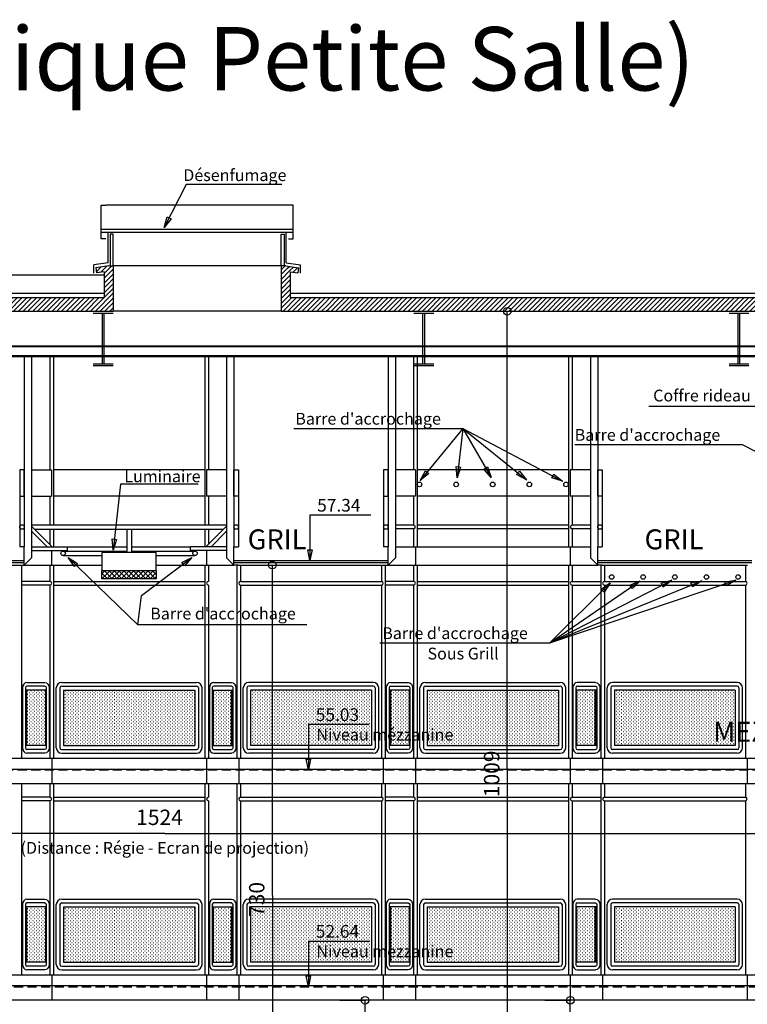
# Model space of a CAD drawing. Units: inches. Extents: x 1209 to 6357, y -15664 to -12064.
# Drawn here: x 2322 to 3124, y -15096 to -14010 of the extents above; entities that cross this region are included whole.
import ezdxf

# ---------------------------------------------------------------- set-up
doc = ezdxf.new("R2010")
doc.units = ezdxf.units.IN
doc.header["$MEASUREMENT"] = 0
doc.linetypes.add('DCAD_Dashed', pattern=[33, 21, -12])
doc.linetypes.add('DCAD_Hidden', pattern=[36, 12, -6, 12, -6])
for name, color, linetype in [('BARDAGE', 5, 'Continuous'), ('CLOISON', 1, 'Continuous'), ('COTE', 2, 'Continuous'), ('HUR-TUILE', 30, 'Continuous'), ('IPE', 92, 'Continuous'), ('JOIN-PIER', 55, 'Continuous'), ('MUR', 140, 'Continuous'), ('NGF-MAS', 1, 'Continuous'), ('POINTILLE', 12, 'DCAD_Hidden'), ('TEXTE-15', 253, 'Continuous'), ('TEXTE-20', 1, 'Continuous'), ('TITRE_JM', 5, 'Continuous'), ('TRAIT-VU', 7, 'Continuous'), ('ZIP-MUR', 251, 'Continuous')]:
    doc.layers.add(name, color=color, linetype=linetype)
doc.styles.add('DC_TEXTSTYLE1', font='GOTHIC.TTF', dxfattribs={"height": 0.2})
doc.styles.add('DC_TEXTSTYLE2', font='ARIAL.TTF', dxfattribs={"height": 0.2})
doc.styles.add('DC_TEXTSTYLE3', font='ARIALBI.TTF', dxfattribs={"height": 0.2})
doc.styles.add('DC_TEXTSTYLE4', font='GOTHIC.TTF', dxfattribs={"height": 0.2})
pattern_1 = [(0, (0, 0), (1.875, 1.875), [0.375, -3.375])]
pattern_2 = [(45, (0, 0), (-2.6516504, 2.6516504), [750])]

msp = doc.modelspace()

# ---------------------------------------------------------------- hatches: boundary and pattern name
at = {"layer": 'HUR-TUILE', "linetype": 'Continuous', "ltscale": 0.375}
h = msp.add_hatch(dxfattribs=at)
h.set_pattern_fill('DC_DOTS', color=251, scale=3, style=0, pattern_type=2)
h.set_pattern_definition(pattern_1)
h.paths.add_polyline_path([(2350.3, -14810.9), (2330, -14810.9), (2330, -14749.9), (2350.3, -14749.9)])
h = msp.add_hatch(dxfattribs=at)
h.set_pattern_fill('DC_DOTS', color=251, scale=3, style=0, pattern_type=2)
h.set_pattern_definition(pattern_1)
h.paths.add_polyline_path([(2514.9, -14749.9), (2514.9, -14810.9), (2370.3, -14810.9), (2370.3, -14749.9)])
h = msp.add_hatch(dxfattribs=at)
h.set_pattern_fill('DC_DOTS', color=251, scale=3, style=0, pattern_type=2)
h.set_pattern_definition(pattern_1)
h.paths.add_polyline_path([(2555.2, -14810.9), (2535, -14810.9), (2535, -14749.9), (2555.2, -14749.9)])
h = msp.add_hatch(dxfattribs=at)
h.set_pattern_fill('DC_DOTS', color=251, scale=3, style=0, pattern_type=2)
h.set_pattern_definition(pattern_1)
h.paths.add_polyline_path([(2709.6, -14749.9), (2709.6, -14810.9), (2576.4, -14810.9), (2576.4, -14749.9)])
h = msp.add_hatch(dxfattribs=at)
h.set_pattern_fill('DC_DOTS', color=251, scale=3, style=0, pattern_type=2)
h.set_pattern_definition(pattern_1)
h.paths.add_polyline_path([(2751, -14810.9), (2730.8, -14810.9), (2730.8, -14749.9), (2751, -14749.9)])
h = msp.add_hatch(dxfattribs=at)
h.set_pattern_fill('DC_DOTS', color=251, scale=3, style=0, pattern_type=2)
h.set_pattern_definition(pattern_1)
h.paths.add_polyline_path([(2861.1, -14749.9), (2861.1, -14810.9), (2771.1, -14810.9), (2771.1, -14749.9)])
h = msp.add_hatch(dxfattribs=at)
h.set_pattern_fill('DC_DOTS', color=251, scale=3, style=0, pattern_type=2)
h.set_pattern_definition(pattern_1)
h.paths.add_polyline_path([(2915.7, -14810.9), (2861.1, -14810.9), (2861.1, -14749.9), (2915.7, -14749.9)])
h = msp.add_hatch(dxfattribs=at)
h.set_pattern_fill('DC_DOTS', color=251, scale=3, style=0, pattern_type=2)
h.set_pattern_definition(pattern_1)
h.paths.add_polyline_path([(2956.2, -14810.9), (2935.7, -14810.9), (2935.7, -14749.9), (2956.2, -14749.9)])
h = msp.add_hatch(dxfattribs=at)
h.set_pattern_fill('DC_DOTS', color=251, scale=3, style=0, pattern_type=2)
h.set_pattern_definition(pattern_1)
h.paths.add_polyline_path([(3110.6, -14749.9), (3110.6, -14810.9), (2977.4, -14810.9), (2977.4, -14749.9)])
h = msp.add_hatch(dxfattribs=at)
h.set_pattern_fill('DC_DOTS', color=251, scale=3, style=0, pattern_type=2)
h.set_pattern_definition(pattern_1)
h.paths.add_polyline_path([(2350.3, -15049.9), (2330, -15049.9), (2330, -14988.9), (2350.3, -14988.9)])
h = msp.add_hatch(dxfattribs=at)
h.set_pattern_fill('DC_DOTS', color=251, scale=3, style=0, pattern_type=2)
h.set_pattern_definition(pattern_1)
h.paths.add_polyline_path([(2514.9, -15049.9), (2370.3, -15049.9), (2370.3, -14988.9), (2514.9, -14988.9)])
h = msp.add_hatch(dxfattribs=at)
h.set_pattern_fill('DC_DOTS', color=251, scale=3, style=0, pattern_type=2)
h.set_pattern_definition(pattern_1)
h.paths.add_polyline_path([(2555.2, -15049.9), (2535, -15049.9), (2535, -14988.9), (2555.2, -14988.9)])
h = msp.add_hatch(dxfattribs=at)
h.set_pattern_fill('DC_DOTS', color=251, scale=3, style=0, pattern_type=2)
h.set_pattern_definition(pattern_1)
h.paths.add_polyline_path([(2709.6, -14988.9), (2709.6, -15049.9), (2576.4, -15049.9), (2576.4, -14988.9)])
h = msp.add_hatch(dxfattribs=at)
h.set_pattern_fill('DC_DOTS', color=251, scale=3, style=0, pattern_type=2)
h.set_pattern_definition(pattern_1)
h.paths.add_polyline_path([(2751, -14988.9), (2751, -15049.9), (2730.8, -15049.9), (2730.8, -14988.9)])
h = msp.add_hatch(dxfattribs=at)
h.set_pattern_fill('DC_DOTS', color=251, scale=3, style=0, pattern_type=2)
h.set_pattern_definition(pattern_1)
h.paths.add_polyline_path([(2861.1, -14988.9), (2861.1, -15049.9), (2771.1, -15049.9), (2771.1, -14988.9)])
h = msp.add_hatch(dxfattribs=at)
h.set_pattern_fill('DC_DOTS', color=251, scale=3, style=0, pattern_type=2)
h.set_pattern_definition(pattern_1)
h.paths.add_polyline_path([(2915.7, -15049.9), (2861.1, -15049.9), (2861.1, -14988.9), (2915.7, -14988.9)])
h = msp.add_hatch(dxfattribs=at)
h.set_pattern_fill('DC_DOTS', color=251, scale=3, style=0, pattern_type=2)
h.set_pattern_definition(pattern_1)
h.paths.add_polyline_path([(2956.2, -15049.9), (2935.7, -15049.9), (2935.7, -14988.9), (2956.2, -14988.9)])
h = msp.add_hatch(dxfattribs=at)
h.set_pattern_fill('DC_DOTS', color=251, scale=3, style=0, pattern_type=2)
h.set_pattern_definition(pattern_1)
h.paths.add_polyline_path([(3110.6, -14988.9), (3110.6, -15049.9), (2977.4, -15049.9), (2977.4, -14988.9)])
at = {"layer": 'TRAIT-VU', "linetype": 'Continuous', "ltscale": 0.375}
h = msp.add_hatch(dxfattribs=at)
h.set_pattern_fill('DC_ANSI37', scale=3, style=0, pattern_type=2)
h.set_pattern_definition([(45, (0, 0), (-2.6516504, 2.6516504), [750]), (135, (0, 0), (-2.6516504, -2.6516504), [750])])
h.paths.add_polyline_path([(2412.5, -14617.9), (2412.5, -14626.9), (2472.5, -14626.9), (2472.5, -14617.9)])
at = {"layer": 'ZIP-MUR', "linetype": 'Continuous', "ltscale": 0.375}
h = msp.add_hatch(dxfattribs=at)
h.set_pattern_fill('DC_ANSI31', color=251, scale=3, style=0, pattern_type=2)
h.set_pattern_definition(pattern_2)
h.paths.add_polyline_path([(2415.1, -14316.9), (2415.1, -14288.3), (2406.6, -14289.4), (2405.8, -14283.9), (2420.1, -14281.9), (2425.1, -14281.9), (2425.1, -14331.9), (2220.7, -14331.9), (2220.7, -14316.9)])
h = msp.add_hatch(dxfattribs=at)
h.set_pattern_fill('DC_ANSI31', color=251, scale=3, style=0, pattern_type=2)
h.set_pattern_definition(pattern_2)
h.paths.add_polyline_path([(2865.9, -14316.9), (2865.9, -14331.9), (2610.1, -14331.9), (2610.1, -14281.9), (2615.1, -14281.9), (2629.3, -14283.9), (2628.5, -14289.4), (2620.1, -14288.3), (2620.1, -14316.9)])
h = msp.add_hatch(dxfattribs=at)
h.set_pattern_fill('DC_ANSI31', color=251, scale=3, style=0, pattern_type=2)
h.set_pattern_definition(pattern_2)
h.paths.add_polyline_path([(3410.8, -14316.9), (3410.8, -14291.9), (3425.8, -14291.9), (3485.8, -14351.9), (3485.8, -14728.6), (3465.7, -14714.2), (3465.7, -14360), (3437.5, -14331.9), (2865.9, -14331.9), (2865.9, -14316.9)])

# ---------------------------------------------------------------- linework, layer by layer
at = {"layer": 'BARDAGE', "color": 5, "linetype": 'Continuous', "ltscale": 19}
for p, q in [((2419.6, -14278.5), (2419.6, -14245.9)), ((2615.5, -14278.5), (2615.5, -14245.9)), ((2419.6, -14278.5), (2403.8, -14280.7)), ((2403.8, -14289.9), (2403.8, -14280.7)), ((2615.5, -14278.5), (2631.3, -14280.7)), ((2631.3, -14289.9), (2631.3, -14280.7)), ((1457.1, -14311.9), (2415.1, -14311.9))]:
    msp.add_line(p, q, dxfattribs=at)
for points in [[(2327, -14506.9), (2322, -14506.9), (2322, -14535.9), (2327, -14535.9), (2327, -14506.9)], [(2558, -14506.9), (2563, -14506.9), (2563, -14535.9), (2558, -14535.9), (2558, -14506.9)], [(2728, -14506.9), (2723, -14506.9), (2723, -14535.9), (2728, -14535.9), (2728, -14506.9)], [(2959, -14506.9), (2964, -14506.9), (2964, -14535.9), (2959, -14535.9), (2959, -14506.9)]]:
    msp.add_lwpolyline(points, close=True, dxfattribs=at)
at = {"layer": 'CLOISON', "color": 1, "linetype": 'Continuous'}
for p, q in [((2623.3, -14241.9), (2411.8, -14241.9)), ((2623.3, -14244.9), (2411.8, -14244.9)), ((2157, -14606.9), (2327, -14606.9)), ((2558, -14606.9), (2728, -14606.9)), ((2959, -14606.9), (3129, -14606.9)), ((2157, -14608.9), (2327, -14608.9)), ((2558, -14608.9), (2728, -14608.9)), ((2959, -14608.9), (3129, -14608.9))]:
    msp.add_line(p, q, dxfattribs=at)
for points in [[(2425.1, -14281.9), (2425.1, -14246.9), (2421.8, -14246.9), (2421.8, -14281.9)], [(2610.1, -14281.9), (2610.1, -14246.9), (2613.3, -14246.9), (2613.3, -14281.9)]]:
    msp.add_lwpolyline(points, dxfattribs=at)
at = {"layer": 'COTE', "color": 2, "linetype": 'Continuous', "ltscale": 0.125}
for p, q in [((2831.3, -14331.9), (2859.3, -14331.9)), ((2831.3, -14331.9), (2859.3, -14331.9)), ((2859.3, -14836.4), (2859.3, -14331.9)), ((2859.3, -14836.4), (2859.3, -14331.9)), ((2859.3, -14836.4), (2859.3, -14331.9)), ((2572.4, -14611.9), (2600.4, -14611.9)), ((2572.4, -14611.9), (2600.4, -14611.9)), ((2600.4, -14976.4), (2600.4, -14611.9)), ((2600.4, -14976.4), (2600.4, -14611.9)), ((2600.4, -14976.4), (2600.4, -14611.9)), ((2859.3, -14836.4), (2859.3, -15340.9)), ((2859.3, -14836.4), (2859.3, -15340.9)), ((2859.3, -14836.4), (2859.3, -15340.9)), ((2481.8, -14907.8), (1719.7, -14907.8)), ((2481.8, -14907.8), (1719.7, -14907.8)), ((2481.8, -14907.8), (1719.7, -14907.8)), ((2481.8, -14907.8), (3244, -14907.8)), ((2481.8, -14907.8), (3244, -14907.8)), ((2481.8, -14907.8), (3244, -14907.8)), ((2600.4, -14976.4), (2600.4, -15340.9)), ((2600.4, -14976.4), (2600.4, -15340.9)), ((2600.4, -14976.4), (2600.4, -15340.9)), ((2674.6, -15091.9), (2702.6, -15091.9)), ((2674.6, -15091.9), (2702.6, -15091.9)), ((2702.6, -15106.4), (2702.6, -15091.9)), ((2702.6, -15106.4), (2702.6, -15091.9)), ((2702.6, -15106.4), (2702.6, -15091.9)), ((2900.8, -15091.9), (2928.8, -15091.9)), ((2900.8, -15091.9), (2928.8, -15091.9)), ((2928.8, -15216.4), (2928.8, -15091.9)), ((2928.8, -15216.4), (2928.8, -15091.9)), ((2928.8, -15216.4), (2928.8, -15091.9))]:
    msp.add_line(p, q, dxfattribs=at)
for centre in [(2859.3, -14331.9), (2859.3, -14331.9), (2859.3, -14331.9), (2600.4, -14611.9), (2600.4, -14611.9), (2600.4, -14611.9), (2702.6, -15091.9), (2702.6, -15091.9), (2702.6, -15091.9), (2928.8, -15091.9), (2928.8, -15091.9), (2928.8, -15091.9)]:
    msp.add_circle(centre, 4.25, dxfattribs=at)
at = {"layer": 'IPE', "color": 92, "linetype": 'Continuous'}
for p, q in [((2403.1, -14331.9), (2425.1, -14331.9)), ((2403.1, -14333.9), (2425.1, -14333.9)), ((2413.1, -14389.9), (2413.1, -14333.9)), ((2415.1, -14389.9), (2415.1, -14333.9)), ((2756.4, -14331.9), (2778.4, -14331.9)), ((2756.4, -14333.9), (2778.4, -14333.9)), ((2766.4, -14389.9), (2766.4, -14333.9)), ((2768.4, -14389.9), (2768.4, -14333.9)), ((3103.7, -14331.9), (3125.7, -14331.9)), ((3103.7, -14333.9), (3125.7, -14333.9)), ((3113.7, -14389.9), (3113.7, -14333.9)), ((3115.7, -14389.9), (3115.7, -14333.9)), ((2403.1, -14389.9), (2425.1, -14389.9)), ((2403.1, -14391.9), (2425.1, -14391.9)), ((2756.4, -14389.9), (2778.4, -14389.9)), ((2756.4, -14391.9), (2778.4, -14391.9)), ((3103.7, -14389.9), (3125.7, -14389.9)), ((3103.7, -14391.9), (3125.7, -14391.9))]:
    msp.add_line(p, q, dxfattribs=at)
for points in [[(2416.8, -14251.9), (2411.8, -14251.9), (2411.8, -14214.9), (2416.8, -14214.9)], [(2618.3, -14251.9), (2623.3, -14251.9), (2623.3, -14214.9), (2618.3, -14214.9)], [(2322, -14611.9), (2327, -14611.9), (2327, -14591.9), (2322, -14591.9)], [(2563, -14611.9), (2558, -14611.9), (2558, -14591.9), (2563, -14591.9)], [(2723, -14611.9), (2728, -14611.9), (2728, -14591.9), (2723, -14591.9)], [(2964, -14611.9), (2959, -14611.9), (2959, -14591.9), (2964, -14591.9)]]:
    msp.add_lwpolyline(points, dxfattribs=at)
for centre in [(2762.6, -14522.9), (2803, -14522.9), (2843.3, -14522.9), (2883.6, -14522.9), (2924, -14522.9), (2324.5, -14569.9), (2560.5, -14569.9), (2725.5, -14569.9), (2961.5, -14569.9), (2369.8, -14598.9), (2515.2, -14598.9), (2974.3, -14625.1), (3009.1, -14625.1), (3044, -14625.1), (3078.8, -14625.1), (3113.7, -14625.1)]:
    msp.add_circle(centre, 2.5, dxfattribs=at)
at = {"layer": 'JOIN-PIER', "color": 251, "linetype": 'Continuous'}
for p, q in [((2020.1, -14291.9), (2415.1, -14291.9)), ((2355.1, -14381.9), (2355.1, -14506.9)), ((2359.1, -14381.9), (2359.1, -14567.4)), ((2525.9, -14381.9), (2525.9, -14567.4)), ((2529.9, -14381.9), (2529.9, -14506.9)), ((2756.1, -14381.9), (2756.1, -14506.9)), ((2760.1, -14381.9), (2760.1, -14591.9)), ((2926.7, -14381.9), (2926.7, -14591.9)), ((2930.7, -14381.9), (2930.7, -14506.9)), ((2335, -14506.9), (2357.1, -14506.9)), ((2357.1, -14506.9), (2357.1, -14535.9)), ((2525.9, -14506.9), (2359.1, -14506.9)), ((2527.9, -14506.9), (2527.9, -14535.9)), ((2550, -14506.9), (2527.9, -14506.9)), ((2758.1, -14506.9), (2736, -14506.9)), ((2758.1, -14506.9), (2758.1, -14535.9)), ((2926.7, -14506.9), (2760.1, -14506.9)), ((2928.7, -14506.9), (2928.7, -14535.9)), ((2951, -14506.9), (2928.7, -14506.9)), ((2335, -14535.9), (2357.1, -14535.9)), ((2355.1, -14535.9), (2355.1, -14567.4)), ((2525.9, -14535.9), (2359.1, -14535.9)), ((2550, -14535.9), (2527.9, -14535.9)), ((2529.9, -14535.9), (2529.9, -14567.4)), ((2758.1, -14535.9), (2736, -14535.9)), ((2756.1, -14535.9), (2756.1, -14567.9)), ((2926.7, -14535.9), (2760.1, -14535.9)), ((2951, -14535.9), (2928.7, -14535.9)), ((2930.7, -14535.9), (2930.7, -14567.9)), ((2355.1, -14572.4), (2355.1, -14589.1)), ((2359.1, -14572.4), (2359.1, -14591.9)), ((2525.9, -14572.4), (2525.9, -14591.9)), ((2529.9, -14572.4), (2529.9, -14589.1)), ((2756.1, -14567.9), (2736, -14567.9)), ((2756.1, -14571.9), (2736, -14571.9)), ((2756.1, -14571.9), (2756.1, -14591.9)), ((2926.7, -14567.9), (2760.1, -14567.9)), ((2926.7, -14571.9), (2760.1, -14571.9)), ((2951, -14567.9), (2930.7, -14567.9)), ((2951, -14571.9), (2930.7, -14571.9)), ((2930.7, -14571.9), (2930.7, -14591.9)), ((2357.1, -14595.9), (2357.1, -14611.9)), ((2374.8, -14591.9), (2440, -14591.9)), ((2445, -14591.9), (2510.2, -14591.9)), ((2527.9, -14595.9), (2527.9, -14611.9)), ((2736, -14591.9), (2951, -14591.9)), ((2758.1, -14591.9), (2758.1, -14611.9)), ((2928.6, -14591.9), (2928.6, -14611.9)), ((2369.8, -14596.4), (2440, -14596.4)), ((2369.8, -14601.4), (2412.5, -14601.4)), ((2445, -14596.4), (2515.2, -14596.4)), ((2472.5, -14601.4), (2515.2, -14601.4)), ((2323.9, -14611.9), (2323.9, -14824.9)), ((2327, -14611.9), (2412.5, -14611.9)), ((2355.3, -14611.9), (2355.3, -14629.9)), ((2359.3, -14611.9), (2359.3, -14824.9)), ((2472.5, -14611.9), (2558, -14611.9)), ((2525.9, -14611.9), (2525.9, -14824.9)), ((2529.9, -14611.9), (2529.9, -14629.9)), ((2561.3, -14611.9), (2561.3, -14824.9)), ((2565.3, -14611.9), (2565.3, -14629.9)), ((2720.7, -14611.9), (2720.7, -14629.9)), ((2724.7, -14611.9), (2724.7, -14824.9)), ((2727.9, -14611.9), (2959, -14611.9)), ((2756.1, -14611.9), (2756.1, -14629.9)), ((2760.1, -14611.9), (2760.1, -14824.9)), ((2926.7, -14611.9), (2926.7, -14824.9)), ((2930.7, -14611.9), (2930.7, -14629.9)), ((2962.3, -14611.9), (2962.3, -14824.9)), ((2966.3, -14611.9), (2966.3, -14629.9)), ((3121.7, -14611.9), (3121.7, -14629.9)), ((2355.3, -14629.9), (2323.9, -14629.9)), ((2355.3, -14633.9), (2323.9, -14633.9)), ((2355.3, -14633.9), (2355.3, -14824.9)), ((2355.3, -14633.9), (2355.3, -14822.9)), ((2359.3, -14629.9), (2525.9, -14629.9)), ((2359.3, -14633.9), (2525.9, -14633.9)), ((2529.9, -14633.9), (2529.9, -14824.9)), ((2529.9, -14633.9), (2529.9, -14822.9)), ((2565.3, -14629.9), (2720.7, -14629.9)), ((2565.3, -14633.9), (2565.3, -14824.9)), ((2565.3, -14633.9), (2720.7, -14633.9)), ((2720.7, -14633.9), (2720.7, -14824.9)), ((2756.1, -14629.9), (2724.7, -14629.9)), ((2756.1, -14633.9), (2724.7, -14633.9)), ((2756.1, -14633.9), (2756.1, -14824.9)), ((2756.1, -14633.9), (2756.1, -14822.9)), ((2760.1, -14629.9), (2926.7, -14629.9)), ((2760.1, -14633.9), (2926.7, -14633.9)), ((2930.7, -14629.9), (2962.3, -14629.9)), ((2930.7, -14633.9), (2962.3, -14633.9)), ((2930.7, -14633.9), (2930.7, -14824.9)), ((2930.7, -14633.9), (2930.7, -14822.9)), ((2966.3, -14629.9), (3121.7, -14629.9)), ((2966.3, -14633.9), (3121.7, -14633.9)), ((2966.3, -14633.9), (2966.3, -14824.9)), ((3121.7, -14633.9), (3121.7, -14824.9)), ((2325, -14747.4), (2325, -14813.4)), ((2328.2, -14747.4), (2328.2, -14813.4)), ((2329.8, -14741.4), (2349.5, -14741.4)), ((2349.5, -14745.4), (2329.8, -14745.4)), ((2351.1, -14747.4), (2351.1, -14813.4)), ((2354.3, -14747.4), (2354.3, -14813.4)), ((2362.3, -14813.4), (2362.3, -14747.4)), ((2366.3, -14747.4), (2366.3, -14813.4)), ((2368.3, -14741.4), (2516.9, -14741.4)), ((2368.3, -14745.4), (2516.9, -14745.4)), ((2518.9, -14747.4), (2518.9, -14813.4)), ((2522.9, -14813.4), (2522.9, -14747.4)), ((2531, -14747.4), (2531, -14813.4)), ((2534.2, -14747.4), (2534.2, -14813.4)), ((2535.8, -14741.4), (2555.4, -14741.4)), ((2555.4, -14745.4), (2535.8, -14745.4)), ((2557, -14747.4), (2557, -14813.4)), ((2560.2, -14747.4), (2560.2, -14813.4)), ((2568.4, -14813.4), (2568.4, -14747.4)), ((2572.4, -14747.4), (2572.4, -14813.4)), ((2711.6, -14741.4), (2574.4, -14741.4)), ((2711.6, -14745.4), (2574.4, -14745.4)), ((2713.6, -14747.4), (2713.6, -14813.4)), ((2717.6, -14813.4), (2717.6, -14747.4)), ((2725.8, -14747.4), (2725.8, -14813.4)), ((2729, -14747.4), (2729, -14813.4)), ((2730.6, -14741.4), (2750.2, -14741.4)), ((2730.6, -14745.4), (2750.2, -14745.4)), ((2751.8, -14747.4), (2751.8, -14813.4)), ((2755, -14747.4), (2755, -14813.4)), ((2763.1, -14813.4), (2763.1, -14747.4)), ((2767.1, -14747.4), (2767.1, -14813.4)), ((2769.1, -14741.4), (2917.7, -14741.4)), ((2769.1, -14745.4), (2917.7, -14745.4)), ((2919.7, -14747.4), (2919.7, -14813.4)), ((2923.7, -14813.4), (2923.7, -14747.4)), ((2931.7, -14747.4), (2931.7, -14813.4)), ((2934.9, -14747.4), (2934.9, -14813.4)), ((2956.4, -14741.4), (2936.8, -14741.4)), ((2936.8, -14745.4), (2956.4, -14745.4)), ((2958, -14747.4), (2958, -14813.4)), ((2961.2, -14747.4), (2961.2, -14813.4)), ((2969.4, -14813.4), (2969.4, -14747.4)), ((2973.4, -14747.4), (2973.4, -14813.4)), ((3112.6, -14741.4), (2975.4, -14741.4)), ((3112.6, -14745.4), (2975.4, -14745.4)), ((3114.6, -14747.4), (3114.6, -14813.4)), ((3118.6, -14813.4), (3118.6, -14747.4)), ((2329, -14810.9), (2329, -14749.9)), ((2350.3, -14749.9), (2329, -14749.9)), ((2330, -14810.9), (2330, -14749.9)), ((2350.3, -14749.9), (2350.3, -14810.9)), ((2370.3, -14749.9), (2370.3, -14810.9)), ((2370.3, -14749.9), (2514.9, -14749.9)), ((2514.9, -14749.9), (2514.9, -14810.9)), ((2535, -14749.9), (2535, -14810.9)), ((2535, -14749.9), (2556.2, -14749.9)), ((2555.2, -14810.9), (2555.2, -14749.9)), ((2556.2, -14810.9), (2556.2, -14749.9)), ((2576.4, -14749.9), (2576.4, -14810.9)), ((2709.6, -14749.9), (2576.4, -14749.9)), ((2709.6, -14749.9), (2709.6, -14810.9)), ((2729.8, -14810.9), (2729.8, -14749.9)), ((2751, -14749.9), (2729.8, -14749.9)), ((2730.8, -14810.9), (2730.8, -14749.9)), ((2751, -14749.9), (2751, -14810.9)), ((2771.1, -14749.9), (2771.1, -14810.9)), ((2771.1, -14749.9), (2915.7, -14749.9)), ((2915.7, -14749.9), (2915.7, -14810.9)), ((2957.2, -14749.9), (2935.7, -14749.9)), ((2935.7, -14749.9), (2935.7, -14810.9)), ((2956.2, -14810.9), (2956.2, -14749.9)), ((2957.2, -14810.9), (2957.2, -14749.9)), ((2977.4, -14749.9), (2977.4, -14810.9)), ((3110.6, -14749.9), (2977.4, -14749.9)), ((3110.6, -14749.9), (3110.6, -14810.9)), ((2350.3, -14810.9), (2329, -14810.9)), ((2370.3, -14810.9), (2514.9, -14810.9)), ((2535, -14810.9), (2556.2, -14810.9)), ((2709.6, -14810.9), (2576.4, -14810.9)), ((2751, -14810.9), (2729.8, -14810.9)), ((2771.1, -14810.9), (2915.7, -14810.9)), ((2957.2, -14810.9), (2935.7, -14810.9)), ((3110.6, -14810.9), (2977.4, -14810.9)), ((2349.5, -14815.4), (2329.8, -14815.4)), ((2349.5, -14819.4), (2329.8, -14819.4)), ((2368.3, -14815.4), (2516.9, -14815.4)), ((2368.3, -14819.4), (2516.9, -14819.4)), ((2535.8, -14815.4), (2555.4, -14815.4)), ((2535.8, -14819.4), (2555.4, -14819.4)), ((2711.6, -14815.4), (2574.4, -14815.4)), ((2711.6, -14819.4), (2574.4, -14819.4)), ((2750.2, -14815.4), (2730.6, -14815.4)), ((2750.2, -14819.4), (2730.6, -14819.4)), ((2769.1, -14815.4), (2917.7, -14815.4)), ((2769.1, -14819.4), (2917.7, -14819.4)), ((2936.8, -14815.4), (2956.4, -14815.4)), ((2936.8, -14819.4), (2956.4, -14819.4)), ((3112.6, -14815.4), (2975.4, -14815.4)), ((3112.6, -14819.4), (2975.4, -14819.4)), ((1719.7, -14824.9), (3344.9, -14824.9)), ((2357.3, -14824.9), (2357.3, -14852.9)), ((2527.9, -14824.9), (2527.9, -14852.9)), ((2563.4, -14824.9), (2563.4, -14852.9)), ((2722.6, -14824.9), (2722.6, -14852.9)), ((2758.1, -14824.9), (2758.1, -14852.9)), ((2928.7, -14824.9), (2928.7, -14852.9)), ((2964.3, -14824.9), (2964.3, -14852.9)), ((3123.6, -14824.9), (3123.6, -14852.9)), ((1719.7, -14836.9), (3344.9, -14836.9)), ((1719.7, -14852.9), (3344.9, -14852.9)), ((2323.9, -14852.9), (2323.9, -15063.9)), ((2355.3, -14852.9), (2355.3, -14867.9)), ((2359.3, -14852.9), (2359.3, -15063.9)), ((2525.9, -14852.9), (2525.9, -15063.9)), ((2529.9, -14852.9), (2529.9, -14867.9)), ((2561.3, -14852.9), (2561.3, -15063.9)), ((2565.3, -14852.9), (2565.3, -14867.9)), ((2720.7, -14852.9), (2720.7, -14867.9)), ((2724.7, -14852.9), (2724.7, -15063.9)), ((2756.1, -14852.9), (2756.1, -14867.9)), ((2760.1, -14852.9), (2760.1, -15063.9)), ((2926.7, -14852.9), (2926.7, -15063.9)), ((2930.7, -14852.9), (2930.7, -14867.9)), ((2962.3, -14852.9), (2962.3, -15063.9)), ((2966.3, -14852.9), (2966.3, -14867.9)), ((3121.7, -14852.9), (3121.7, -14867.9)), ((2355.3, -14867.9), (2323.9, -14867.9)), ((2355.3, -14871.9), (2323.9, -14871.9)), ((2355.3, -14871.9), (2355.3, -15063.9)), ((2355.3, -14871.9), (2355.3, -15060.9)), ((2359.3, -14867.9), (2525.9, -14867.9)), ((2359.3, -14871.9), (2525.9, -14871.9)), ((2529.9, -14871.9), (2529.9, -15063.9)), ((2529.9, -14871.9), (2529.9, -15060.9)), ((2565.3, -14867.9), (2720.7, -14867.9)), ((2565.3, -14871.9), (2565.3, -15063.9)), ((2565.3, -14871.9), (2720.7, -14871.9)), ((2720.7, -14871.9), (2720.7, -15063.9)), ((2756.1, -14867.9), (2724.7, -14867.9)), ((2756.1, -14871.9), (2724.7, -14871.9)), ((2756.1, -14871.9), (2756.1, -15063.9)), ((2756.1, -14871.9), (2756.1, -15060.9)), ((2760.1, -14867.9), (2926.7, -14867.9)), ((2760.1, -14871.9), (2926.7, -14871.9)), ((2930.7, -14867.9), (2962.3, -14867.9)), ((2930.7, -14871.9), (2962.3, -14871.9)), ((2930.7, -14871.9), (2930.7, -15063.9)), ((2930.7, -14871.9), (2930.7, -15060.9)), ((2966.3, -14867.9), (3121.7, -14867.9)), ((2966.3, -14871.9), (3121.7, -14871.9)), ((2966.3, -14871.9), (2966.3, -15063.9)), ((3121.7, -14871.9), (3121.7, -15063.9)), ((2325, -14986.4), (2325, -15052.4)), ((2328.2, -14986.4), (2328.2, -15052.4)), ((2329.8, -14980.4), (2349.5, -14980.4)), ((2349.5, -14984.4), (2329.8, -14984.4)), ((2351.1, -14986.4), (2351.1, -15052.4)), ((2354.3, -14986.4), (2354.3, -15052.4)), ((2362.3, -15052.4), (2362.3, -14986.4)), ((2366.3, -14986.4), (2366.3, -15052.4)), ((2368.3, -14980.4), (2516.9, -14980.4)), ((2368.3, -14984.4), (2516.9, -14984.4)), ((2518.9, -14986.4), (2518.9, -15052.4)), ((2522.9, -15052.4), (2522.9, -14986.4)), ((2531, -14986.4), (2531, -15052.4)), ((2534.2, -14986.4), (2534.2, -15052.4)), ((2535.8, -14980.4), (2555.4, -14980.4)), ((2555.4, -14984.4), (2535.8, -14984.4)), ((2557, -14986.4), (2557, -15052.4)), ((2560.2, -14986.4), (2560.2, -15052.4)), ((2568.4, -15052.4), (2568.4, -14986.4)), ((2572.4, -14986.4), (2572.4, -15052.4)), ((2711.6, -14980.4), (2574.4, -14980.4)), ((2711.6, -14984.4), (2574.4, -14984.4)), ((2713.6, -14986.4), (2713.6, -15052.4)), ((2717.6, -15052.4), (2717.6, -14986.4)), ((2725.8, -14986.4), (2725.8, -15052.4)), ((2729, -14986.4), (2729, -15052.4)), ((2730.6, -14980.4), (2750.2, -14980.4)), ((2730.6, -14984.4), (2750.2, -14984.4)), ((2751.8, -14986.4), (2751.8, -15052.4)), ((2755, -14986.4), (2755, -15052.4)), ((2763.1, -15052.4), (2763.1, -14986.4)), ((2767.1, -14986.4), (2767.1, -15052.4)), ((2769.1, -14980.4), (2917.7, -14980.4)), ((2769.1, -14984.4), (2917.7, -14984.4)), ((2919.7, -14986.4), (2919.7, -15052.4)), ((2923.7, -15052.4), (2923.7, -14986.4)), ((2931.7, -14986.4), (2931.7, -15052.4)), ((2934.9, -14986.4), (2934.9, -15052.4)), ((2956.4, -14980.4), (2936.8, -14980.4)), ((2936.8, -14984.4), (2956.4, -14984.4)), ((2958, -14986.4), (2958, -15052.4)), ((2961.2, -14986.4), (2961.2, -15052.4)), ((2969.4, -15052.4), (2969.4, -14986.4)), ((2973.4, -14986.4), (2973.4, -15052.4)), ((3112.6, -14980.4), (2975.4, -14980.4)), ((3112.6, -14984.4), (2975.4, -14984.4)), ((3114.6, -14986.4), (3114.6, -15052.4)), ((3118.6, -15052.4), (3118.6, -14986.4)), ((2329, -15049.9), (2329, -14988.9)), ((2350.3, -14988.9), (2329, -14988.9)), ((2330, -15049.9), (2330, -14988.9)), ((2350.3, -14988.9), (2350.3, -15049.9)), ((2370.3, -14988.9), (2370.3, -15049.9)), ((2370.3, -14988.9), (2514.9, -14988.9)), ((2514.9, -14988.9), (2514.9, -15049.9)), ((2535, -14988.9), (2535, -15049.9)), ((2535, -14988.9), (2556.2, -14988.9)), ((2555.2, -15049.9), (2555.2, -14988.9)), ((2556.2, -15049.9), (2556.2, -14988.9)), ((2576.4, -14988.9), (2576.4, -15049.9)), ((2709.6, -14988.9), (2576.4, -14988.9)), ((2709.6, -14988.9), (2709.6, -15049.9)), ((2729.8, -15049.9), (2729.8, -14988.9)), ((2751, -14988.9), (2729.8, -14988.9)), ((2730.8, -15049.9), (2730.8, -14988.9)), ((2751, -14988.9), (2751, -15049.9)), ((2771.1, -14988.9), (2771.1, -15049.9)), ((2771.1, -14988.9), (2915.7, -14988.9)), ((2915.7, -14988.9), (2915.7, -15049.9)), ((2957.2, -14988.9), (2935.7, -14988.9)), ((2935.7, -14988.9), (2935.7, -15049.9)), ((2956.2, -15049.9), (2956.2, -14988.9)), ((2957.2, -15049.9), (2957.2, -14988.9)), ((2977.4, -14988.9), (2977.4, -15049.9)), ((3110.6, -14988.9), (2977.4, -14988.9)), ((3110.6, -14988.9), (3110.6, -15049.9)), ((2350.3, -15049.9), (2329, -15049.9)), ((2370.3, -15049.9), (2514.9, -15049.9)), ((2535, -15049.9), (2556.2, -15049.9)), ((2709.6, -15049.9), (2576.4, -15049.9)), ((2751, -15049.9), (2729.8, -15049.9)), ((2771.1, -15049.9), (2915.7, -15049.9)), ((2957.2, -15049.9), (2935.7, -15049.9)), ((3110.6, -15049.9), (2977.4, -15049.9)), ((2349.5, -15054.4), (2329.8, -15054.4)), ((2349.5, -15058.4), (2329.8, -15058.4)), ((2368.3, -15054.4), (2516.9, -15054.4)), ((2368.3, -15058.4), (2516.9, -15058.4)), ((2535.8, -15054.4), (2555.4, -15054.4)), ((2535.8, -15058.4), (2555.4, -15058.4)), ((2711.6, -15054.4), (2574.4, -15054.4)), ((2711.6, -15058.4), (2574.4, -15058.4)), ((2750.2, -15054.4), (2730.6, -15054.4)), ((2750.2, -15058.4), (2730.6, -15058.4)), ((2769.1, -15054.4), (2917.7, -15054.4)), ((2769.1, -15058.4), (2917.7, -15058.4)), ((2936.8, -15054.4), (2956.4, -15054.4)), ((2936.8, -15058.4), (2956.4, -15058.4)), ((3112.6, -15054.4), (2975.4, -15054.4)), ((3112.6, -15058.4), (2975.4, -15058.4)), ((1850.6, -15063.9), (3344.9, -15063.9)), ((2357.3, -15063.9), (2357.3, -15091.9)), ((2527.9, -15063.9), (2527.9, -15091.9)), ((2563.4, -15063.9), (2563.4, -15091.9)), ((2722.6, -15063.9), (2722.6, -15091.9)), ((2758.1, -15063.9), (2758.1, -15091.9)), ((2928.7, -15063.9), (2928.7, -15091.9)), ((2964.3, -15063.9), (2964.3, -15091.9)), ((3123.6, -15063.9), (3123.6, -15091.9)), ((3344.9, -15075.9), (1937, -15075.9)), ((3344.9, -15091.9), (1937, -15091.9))]:
    msp.add_line(p, q, dxfattribs=at)
for centre in [(2366.3, -14745.4), (2518.9, -14745.4), (2572.4, -14745.4), (2713.6, -14745.4), (2767.1, -14745.4), (2919.7, -14745.4), (2973.4, -14745.4), (3114.6, -14745.4), (2366.3, -14815.4), (2518.9, -14815.4), (2572.4, -14815.4), (2713.6, -14815.4), (2767.1, -14815.4), (2919.7, -14815.4), (2973.4, -14815.4), (3114.6, -14815.4), (2366.3, -14984.4), (2518.9, -14984.4), (2572.4, -14984.4), (2713.6, -14984.4), (2767.1, -14984.4), (2919.7, -14984.4), (2973.4, -14984.4), (3114.6, -14984.4), (2366.3, -15054.4), (2518.9, -15054.4), (2572.4, -15054.4), (2713.6, -15054.4), (2767.1, -15054.4), (2919.7, -15054.4), (2973.4, -15054.4), (3114.6, -15054.4)]:
    msp.add_circle(centre, 0, dxfattribs=at)
for centre, radius, start, end in [((2756.1, -14569.9), 2, 270, 90), ((2930.7, -14569.9), 2, 90, 270), ((2355.3, -14631.9), 2, 270, 90), ((2529.9, -14631.9), 2, 90, 270), ((2565.3, -14631.9), 2, 90, 270), ((2720.7, -14631.9), 2, 270, 90), ((2756.1, -14631.9), 2, 270, 90), ((2930.7, -14631.9), 2, 90, 270), ((2966.3, -14631.9), 2, 90, 270), ((3121.7, -14631.9), 2, 270, 90), ((2368.3, -14747.4), 6, 90, 180), ((2368.3, -14747.4), 2, 90, 180), ((2516.9, -14747.4), 6, 0, 90), ((2516.9, -14747.4), 2, 0, 90), ((2574.4, -14747.4), 6, 90, 180), ((2574.4, -14747.4), 2, 90, 180), ((2711.6, -14747.4), 6, 0, 90), ((2711.6, -14747.4), 2, 0, 90), ((2769.1, -14747.4), 6, 90, 180), ((2769.1, -14747.4), 2, 90, 180), ((2917.7, -14747.4), 6, 0, 90), ((2917.7, -14747.4), 2, 0, 90), ((2975.4, -14747.4), 6, 90, 180), ((2975.4, -14747.4), 2, 90, 180), ((3112.6, -14747.4), 6, 0, 90), ((3112.6, -14747.4), 2, 0, 90), ((2368.3, -14813.4), 6, 180, 270), ((2368.3, -14813.4), 2, 180, 270), ((2516.9, -14813.4), 6, 270, 360), ((2516.9, -14813.4), 2, 270, 360), ((2574.4, -14813.4), 6, 180, 270), ((2574.4, -14813.4), 2, 180, 270), ((2711.6, -14813.4), 6, 270, 360), ((2711.6, -14813.4), 2, 270, 360), ((2769.1, -14813.4), 6, 180, 270), ((2769.1, -14813.4), 2, 180, 270), ((2917.7, -14813.4), 6, 270, 360), ((2917.7, -14813.4), 2, 270, 360), ((2975.4, -14813.4), 6, 180, 270), ((2975.4, -14813.4), 2, 180, 270), ((3112.6, -14813.4), 6, 270, 360), ((3112.6, -14813.4), 2, 270, 360), ((2355.3, -14869.9), 2, 270, 90), ((2529.9, -14869.9), 2, 90, 270), ((2565.3, -14869.9), 2, 90, 270), ((2720.7, -14869.9), 2, 270, 90), ((2756.1, -14869.9), 2, 270, 90), ((2930.7, -14869.9), 2, 90, 270), ((2966.3, -14869.9), 2, 90, 270), ((3121.7, -14869.9), 2, 270, 90), ((2368.3, -14986.4), 6, 90, 180), ((2368.3, -14986.4), 2, 90, 180), ((2516.9, -14986.4), 6, 0, 90), ((2516.9, -14986.4), 2, 0, 90), ((2574.4, -14986.4), 6, 90, 180), ((2574.4, -14986.4), 2, 90, 180), ((2711.6, -14986.4), 6, 0, 90), ((2711.6, -14986.4), 2, 0, 90), ((2769.1, -14986.4), 6, 90, 180), ((2769.1, -14986.4), 2, 90, 180), ((2917.7, -14986.4), 6, 0, 90), ((2917.7, -14986.4), 2, 0, 90), ((2975.4, -14986.4), 6, 90, 180), ((2975.4, -14986.4), 2, 90, 180), ((3112.6, -14986.4), 6, 0, 90), ((3112.6, -14986.4), 2, 0, 90), ((2368.3, -15052.4), 6, 180, 270), ((2368.3, -15052.4), 2, 180, 270), ((2516.9, -15052.4), 6, 270, 360), ((2516.9, -15052.4), 2, 270, 360), ((2574.4, -15052.4), 6, 180, 270), ((2574.4, -15052.4), 2, 180, 270), ((2711.6, -15052.4), 6, 270, 360), ((2711.6, -15052.4), 2, 270, 360), ((2769.1, -15052.4), 6, 180, 270), ((2769.1, -15052.4), 2, 180, 270), ((2917.7, -15052.4), 6, 270, 360), ((2917.7, -15052.4), 2, 270, 360), ((2975.4, -15052.4), 6, 180, 270), ((2975.4, -15052.4), 2, 180, 270), ((3112.6, -15052.4), 6, 270, 360), ((3112.6, -15052.4), 2, 270, 360)]:
    msp.add_arc(centre, radius, start, end, dxfattribs=at)
for centre, major_axis, start_param, end_param in [((2329.8, -14747.4), (0, -6), 3.141593, 4.712389), ((2329.8, -14747.4), (0, -2), 3.141593, 4.712389), ((2535.8, -14747.4), (0, -6), 3.141593, 4.712389), ((2535.8, -14747.4), (0, -2), 3.141593, 4.712389), ((2730.6, -14747.4), (0, -6), 3.141593, 4.712389), ((2730.6, -14747.4), (0, -2), 3.141593, 4.712389), ((2936.5, -14747.4), (0, -6), 3.141593, 4.712389), ((2936.5, -14747.4), (0, -2), 3.141593, 4.712389), ((2329.8, -14813.4), (0, -6), -1.570796, 0), ((2329.8, -14813.4), (0, -2), -1.570796, 0), ((2535.8, -14813.4), (0, -6), -1.570796, 0), ((2535.8, -14813.4), (0, -2), -1.570796, 0), ((2730.6, -14813.4), (0, -6), -1.570796, 0), ((2730.6, -14813.4), (0, -2), -1.570796, 0), ((2936.5, -14813.4), (0, -6), -1.570796, 0), ((2936.5, -14813.4), (0, -2), -1.570796, 0), ((2329.8, -14986.4), (0, -6), 3.141593, 4.712389), ((2329.8, -14986.4), (0, -2), 3.141593, 4.712389), ((2535.8, -14986.4), (0, -6), 3.141593, 4.712389), ((2535.8, -14986.4), (0, -2), 3.141593, 4.712389), ((2730.6, -14986.4), (0, -6), 3.141593, 4.712389), ((2730.6, -14986.4), (0, -2), 3.141593, 4.712389), ((2936.5, -14986.4), (0, -6), 3.141593, 4.712389), ((2936.5, -14986.4), (0, -2), 3.141593, 4.712389), ((2329.8, -15052.4), (0, -6), -1.570796, 0), ((2329.8, -15052.4), (0, -2), -1.570796, 0), ((2535.8, -15052.4), (0, -6), -1.570796, 0), ((2535.8, -15052.4), (0, -2), -1.570796, 0), ((2730.6, -15052.4), (0, -6), -1.570796, 0), ((2730.6, -15052.4), (0, -2), -1.570796, 0), ((2936.5, -15052.4), (0, -6), -1.570796, 0), ((2936.5, -15052.4), (0, -2), -1.570796, 0)]:
    msp.add_ellipse(centre, major_axis=major_axis, ratio=0.8, start_param=start_param, end_param=end_param, dxfattribs=at)
at = {"layer": 'JOIN-PIER', "color": 251, "linetype": 'Continuous', "extrusion": (0, 0, -1)}
for centre, major_axis, start_param, end_param in [((2349.5, -14747.4), (0, -6), 3.141593, 4.712389), ((2349.5, -14747.4), (0, -2), 3.141593, 4.712389), ((2555.4, -14747.4), (0, -6), 3.141593, 4.712389), ((2555.4, -14747.4), (0, -2), 3.141593, 4.712389), ((2750.2, -14747.4), (0, -6), 3.141593, 4.712389), ((2750.2, -14747.4), (0, -2), 3.141593, 4.712389), ((2956.4, -14747.4), (0, -6), 3.141593, 4.712389), ((2956.4, -14747.4), (0, -2), 3.141593, 4.712389), ((2349.5, -14813.4), (0, -6), -1.570796, 0), ((2349.5, -14813.4), (0, -2), -1.570796, 0), ((2555.4, -14813.4), (0, -6), -1.570796, 0), ((2555.4, -14813.4), (0, -2), -1.570796, 0), ((2750.2, -14813.4), (0, -6), -1.570796, 0), ((2750.2, -14813.4), (0, -2), -1.570796, 0), ((2956.4, -14813.4), (0, -6), -1.570796, 0), ((2956.4, -14813.4), (0, -2), -1.570796, 0), ((2349.5, -14986.4), (0, -6), 3.141593, 4.712389), ((2349.5, -14986.4), (0, -2), 3.141593, 4.712389), ((2555.4, -14986.4), (0, -6), 3.141593, 4.712389), ((2555.4, -14986.4), (0, -2), 3.141593, 4.712389), ((2750.2, -14986.4), (0, -6), 3.141593, 4.712389), ((2750.2, -14986.4), (0, -2), 3.141593, 4.712389), ((2956.4, -14986.4), (0, -6), 3.141593, 4.712389), ((2956.4, -14986.4), (0, -2), 3.141593, 4.712389), ((2349.5, -15052.4), (0, -6), -1.570796, 0), ((2349.5, -15052.4), (0, -2), -1.570796, 0), ((2555.4, -15052.4), (0, -6), -1.570796, 0), ((2555.4, -15052.4), (0, -2), -1.570796, 0), ((2750.2, -15052.4), (0, -6), -1.570796, 0), ((2750.2, -15052.4), (0, -2), -1.570796, 0), ((2956.4, -15052.4), (0, -6), -1.570796, 0), ((2956.4, -15052.4), (0, -2), -1.570796, 0)]:
    msp.add_ellipse(centre, major_axis=major_axis, ratio=0.8, start_param=start_param, end_param=end_param, dxfattribs=at)
at = {"layer": 'MUR', "color": 140, "linetype": 'Continuous'}
for p, q in [((2420.1, -14281.9), (2405.8, -14283.9)), ((2405.8, -14283.9), (2406.6, -14289.4)), ((2415.1, -14288.3), (2406.6, -14289.4)), ((2415.1, -14288.3), (2415.1, -14316.9)), ((2420.1, -14281.9), (2425.1, -14281.9)), ((2425.1, -14281.9), (2425.1, -14331.9)), ((2610.1, -14281.9), (2610.1, -14331.9)), ((2615.1, -14281.9), (2610.1, -14281.9)), ((2615.1, -14281.9), (2629.3, -14283.9)), ((2620.1, -14288.3), (2620.1, -14316.9)), ((2620.1, -14288.3), (2628.5, -14289.4)), ((2629.3, -14283.9), (2628.5, -14289.4)), ((1457.1, -14316.9), (2415.1, -14316.9)), ((2620.1, -14316.9), (3410.8, -14316.9)), ((1719.7, -14331.9), (2425.1, -14331.9)), ((2610.1, -14331.9), (3437.5, -14331.9))]:
    msp.add_line(p, q, dxfattribs=at)
at = {"layer": 'MUR', "color": 5, "linetype": 'Continuous', "ltscale": 19}
msp.add_line((2620.1, -14311.9), (3410.8, -14311.9), dxfattribs=at)
at = {"layer": 'NGF-MAS', "color": 1, "linetype": 'Continuous', "ltscale": 0.125}
for points in [[(2708.8, -14556.9), (2641.8, -14556.9), (2641.8, -14606.9)], [(2708.8, -14556.9), (2641.8, -14556.9), (2641.8, -14606.9)], [(2707.2, -14787.9), (2640.2, -14787.9), (2640.2, -14837.9)], [(2707.2, -14787.9), (2640.2, -14787.9), (2640.2, -14837.9)], [(2707.2, -15026.9), (2640.2, -15026.9), (2640.2, -15076.9)], [(2707.2, -15026.9), (2640.2, -15026.9), (2640.2, -15076.9)]]:
    msp.add_lwpolyline(points, dxfattribs=at)
for points in [[(2644.2, -14594.9), (2641.8, -14606.9), (2639.4, -14594.9), (2644.2, -14594.9)], [(2644.2, -14594.9), (2641.8, -14606.9), (2639.4, -14594.9), (2644.2, -14594.9)], [(2642.6, -14825.9), (2640.2, -14837.9), (2637.8, -14825.9), (2642.6, -14825.9)], [(2642.6, -14825.9), (2640.2, -14837.9), (2637.8, -14825.9), (2642.6, -14825.9)], [(2642.6, -15064.9), (2640.2, -15076.9), (2637.8, -15064.9), (2642.6, -15064.9)], [(2642.6, -15064.9), (2640.2, -15076.9), (2637.8, -15064.9), (2642.6, -15064.9)]]:
    msp.add_lwpolyline(points, close=True, dxfattribs=at)
at = {"layer": 'POINTILLE', "color": 12, "linetype": 'DCAD_Hidden', "ltscale": 0.833333}
for p, q in [((1719.7, -14837.9), (3344.9, -14837.9)), ((1535.6, -15076.9), (3348.9, -15076.9))]:
    msp.add_line(p, q, dxfattribs=at)
at = {"layer": 'TEXTE-15', "color": 253, "linetype": 'Continuous', "ltscale": 0.125}
for p, q in [((2810.3, -14461.2), (2763.4, -14518.6)), ((2810.3, -14461.2), (2763.4, -14518.6)), ((2810.3, -14461.2), (2804, -14515.5)), ((2810.3, -14461.2), (2804, -14515.5)), ((2810.3, -14461.2), (2880.5, -14517.8)), ((2810.3, -14461.2), (2920.2, -14519.3)), ((2810.3, -14461.2), (2880.5, -14517.8)), ((2810.3, -14461.2), (2920.2, -14519.3)), ((2906.1, -14697.5), (3040.5, -14628.7)), ((2906.1, -14697.5), (3111.2, -14628.7)), ((2906.1, -14697.5), (3040.5, -14628.7)), ((2906.1, -14697.5), (3111.2, -14628.7)), ((2906.1, -14697.5), (3073.8, -14629.2)), ((2906.1, -14697.5), (3073.8, -14629.2)), ((2906.1, -14697.5), (2972.8, -14631.6)), ((2906.1, -14697.5), (2972.8, -14631.6))]:
    msp.add_line(p, q, dxfattribs=at)
for points in [[(2610.9, -14192.2), (2505.5, -14192.2), (2481.3, -14239.5)], [(2610.9, -14192.2), (2505.5, -14192.2), (2481.3, -14239.5)], [(3015.3, -14436.7), (3265.9, -14436.7), (3256.9, -14476.5)], [(3015.3, -14436.7), (3265.9, -14436.7), (3256.9, -14476.5)], [(2624.1, -14461.2), (2810.3, -14461.2), (2841.5, -14515.2)], [(2624.1, -14461.2), (2810.3, -14461.2), (2841.5, -14515.2)], [(2933.6, -14479), (3118.1, -14479), (3193.5, -14517.6)], [(2933.6, -14479), (3118.1, -14479), (3193.5, -14517.6)], [(2518.6, -14522.5), (2433, -14522.5), (2424.9, -14595.3)], [(2518.6, -14522.5), (2433, -14522.5), (2424.9, -14595.3)], [(2638.4, -14677.9), (2452.3, -14677.9), (2375.4, -14603.6)], [(2638.4, -14677.9), (2452.3, -14677.9), (2375.4, -14603.6)], [(2452.3, -14677.9), (2456.3, -14645.6), (2511.5, -14603.6)], [(2452.3, -14677.9), (2456.3, -14645.6), (2511.5, -14603.6)], [(2718.9, -14697.5), (2906.1, -14697.5), (3005.7, -14629.2)], [(2718.9, -14697.5), (2906.1, -14697.5), (3005.7, -14629.2)]]:
    msp.add_lwpolyline(points, dxfattribs=at)
for points in [[(2488.9, -14229.9), (2481.3, -14239.5), (2484.6, -14227.7), (2488.9, -14229.9)], [(2488.9, -14229.9), (2481.3, -14239.5), (2484.6, -14227.7), (2488.9, -14229.9)], [(2772.9, -14510.8), (2763.4, -14518.6), (2769.1, -14507.8), (2772.9, -14510.8)], [(2772.9, -14510.8), (2763.4, -14518.6), (2769.1, -14507.8), (2772.9, -14510.8)], [(2807.7, -14503.9), (2804, -14515.5), (2803, -14503.3), (2807.7, -14503.9)], [(2807.7, -14503.9), (2804, -14515.5), (2803, -14503.3), (2807.7, -14503.9)], [(2837.6, -14503.6), (2841.5, -14515.2), (2833.5, -14506), (2837.6, -14503.6)], [(2837.6, -14503.6), (2841.5, -14515.2), (2833.5, -14506), (2837.6, -14503.6)], [(2872.6, -14508.4), (2880.5, -14517.8), (2869.6, -14512.1), (2872.6, -14508.4)], [(2872.6, -14508.4), (2880.5, -14517.8), (2869.6, -14512.1), (2872.6, -14508.4)], [(2910.8, -14511.6), (2920.2, -14519.3), (2908.5, -14515.8), (2910.8, -14511.6)], [(2910.8, -14511.6), (2920.2, -14519.3), (2908.5, -14515.8), (2910.8, -14511.6)], [(2428.6, -14583.7), (2424.9, -14595.3), (2423.8, -14583.1), (2428.6, -14583.7)], [(2428.6, -14583.7), (2424.9, -14595.3), (2423.8, -14583.1), (2428.6, -14583.7)], [(2382.4, -14613.6), (2375.4, -14603.6), (2385.7, -14610.2), (2382.4, -14613.6)], [(2382.4, -14613.6), (2375.4, -14603.6), (2385.7, -14610.2), (2382.4, -14613.6)], [(2500.5, -14608.9), (2511.5, -14603.6), (2503.4, -14612.8), (2500.5, -14608.9)], [(2500.5, -14608.9), (2511.5, -14603.6), (2503.4, -14612.8), (2500.5, -14608.9)], [(3028.8, -14632), (3040.5, -14628.7), (3031, -14636.3), (3028.8, -14632)], [(3028.8, -14632), (3040.5, -14628.7), (3031, -14636.3), (3028.8, -14632)], [(3099.1, -14630.2), (3111.2, -14628.7), (3100.6, -14634.8), (3099.1, -14630.2)], [(3099.1, -14630.2), (3111.2, -14628.7), (3100.6, -14634.8), (3099.1, -14630.2)], [(2962.6, -14638.3), (2972.8, -14631.6), (2966, -14641.8), (2962.6, -14638.3)], [(2962.6, -14638.3), (2972.8, -14631.6), (2966, -14641.8), (2962.6, -14638.3)], [(2994.5, -14634), (3005.7, -14629.2), (2997.2, -14637.9), (2994.5, -14634)], [(2994.5, -14634), (3005.7, -14629.2), (2997.2, -14637.9), (2994.5, -14634)], [(3061.7, -14631.5), (3073.8, -14629.2), (3063.6, -14635.9), (3061.7, -14631.5)], [(3061.7, -14631.5), (3073.8, -14629.2), (3063.6, -14635.9), (3061.7, -14631.5)]]:
    msp.add_lwpolyline(points, close=True, dxfattribs=at)
at = {"layer": 'TRAIT-VU', "color": 7, "linetype": 'Continuous'}
for p, q in [((2618.3, -14214.9), (2416.8, -14214.9)), ((2610.1, -14281.9), (2425.1, -14281.9)), ((2610.1, -14331.9), (2425.1, -14331.9)), ((1719.7, -14369.9), (3465.7, -14369.9)), ((1719.7, -14370.9), (3465.7, -14370.9)), ((1719.7, -14380.9), (3465.7, -14380.9)), ((1719.7, -14381.9), (3465.7, -14381.9)), ((2327, -14381.9), (2327, -14591.9)), ((2335, -14381.9), (2335, -14603.9)), ((2550, -14381.9), (2550, -14603.9)), ((2558, -14381.9), (2558, -14591.9)), ((2728, -14381.9), (2728, -14591.9)), ((2736, -14381.9), (2736, -14603.9)), ((2951, -14381.9), (2951, -14603.9)), ((2959, -14381.9), (2959, -14591.9)), ((2322, -14535.9), (2322, -14591.9)), ((2322, -14535.9), (2322, -14591.9)), ((2563, -14535.9), (2563, -14591.9)), ((2723, -14535.9), (2723, -14591.9)), ((2723, -14535.9), (2723, -14591.9)), ((2964, -14535.9), (2964, -14591.9)), ((2335, -14567.4), (2550, -14567.4)), ((2357.9, -14591.9), (2335, -14569)), ((2338.4, -14572.4), (2546.6, -14572.4)), ((2440, -14572.4), (2440, -14597.9)), ((2445, -14572.4), (2445, -14597.9)), ((2527.1, -14591.9), (2550, -14569)), ((2352.3, -14591.9), (2335, -14574.6)), ((2532.8, -14591.9), (2550, -14574.6)), ((2335, -14591.9), (2374.8, -14591.9)), ((2335, -14595.9), (2374.8, -14595.9)), ((2374.8, -14595.9), (2374.8, -14591.9)), ((2550, -14591.9), (2510.2, -14591.9)), ((2510.2, -14595.9), (2510.2, -14591.9)), ((2550, -14595.9), (2510.2, -14595.9)), ((2327, -14611.9), (2335, -14603.9)), ((2558, -14611.9), (2550, -14603.9)), ((2728, -14611.9), (2736, -14603.9)), ((2959, -14611.9), (2951, -14603.9)), ((2162, -14611.9), (2322, -14611.9)), ((2563, -14611.9), (2723, -14611.9)), ((2964, -14611.9), (3124, -14611.9))]:
    msp.add_line(p, q, dxfattribs=at)
for points in [[(2412.5, -14617.9), (2472.5, -14617.9), (2472.5, -14597.9), (2412.5, -14597.9), (2412.5, -14617.9)], [(2412.5, -14617.9), (2472.5, -14617.9), (2472.5, -14626.9), (2412.5, -14626.9), (2412.5, -14617.9)]]:
    msp.add_lwpolyline(points, close=True, dxfattribs=at)

# ---------------------------------------------------------------- texts
at = {"layer": 'COTE', "color": 2, "linetype": 'Continuous', "style": 'DC_TEXTSTYLE4'}
for s, p in [('1009', (2850.6, -14867.9)), ('1009', (2850.6, -14867.9)), ('730', (2591.7, -15000)), ('730', (2591.7, -15000))]:
    msp.add_text(s, height=17, rotation=90, dxfattribs=at).set_placement(p)
msp.add_text('1524', height=17, dxfattribs=at).set_placement((2450.3, -14898.6))
msp.add_text('1524', height=17, dxfattribs=at).set_placement((2450.3, -14898.6))
at = {"layer": 'NGF-MAS', "color": 1, "linetype": 'Continuous', "style": 'DC_TEXTSTYLE2'}
for s, p in [('57.34', (2649.8, -14552.9)), ('55.03', (2648.3, -14783.9)), ('52.64', (2648.3, -15022.9))]:
    msp.add_text(s, height=14, dxfattribs=at).set_placement(p)
at = {"layer": 'TEXTE-15', "color": 253, "linetype": 'DCAD_Dashed', "style": 'DC_TEXTSTYLE2'}
for s, p in [('Désenfumage', (2502.2, -14188.3)), ('Coffre rideau de projection', (3020.1, -14431.4)), ("Barre d'accrochage", (2625.7, -14457)), ("Barre d'accrochage", (2933.6, -14474.8)), ('Luminaire', (2437.2, -14520.5)), ("Barre d'accrochage", (2465.8, -14671.9)), ("Barre d'accrochage", (2721.5, -14693.5)), ('Sous Grill', (2771.4, -14716)), ('Niveau mézzanine', (2649, -14805.4)), ('(Distance : Régie - Ecran de projection)', (2322.9, -14930.3)), ('Niveau mezzanine', (2649, -15044.4))]:
    msp.add_text(s, height=13, dxfattribs=at).set_placement(p)
at = {"layer": 'TEXTE-20', "color": 1, "linetype": 'Continuous', "style": 'DC_TEXTSTYLE1'}
for s, p in [('GRIL', (2573.2, -14594.5)), ('GRIL', (3010.6, -14594.5)), ('MEZZANINE TECHNICIENS', (3086.2, -14806.7))]:
    msp.add_text(s, height=22, dxfattribs=at).set_placement(p)
at = {"layer": 'TITRE_JM', "color": 5, "linetype": 'Continuous', "style": 'DC_TEXTSTYLE3'}
msp.add_text('PLAN (Plafond technique Petite Salle)', height=70, dxfattribs=at).set_placement((1396, -14088.4, 234.1))

doc.saveas('drawing.dxf')
